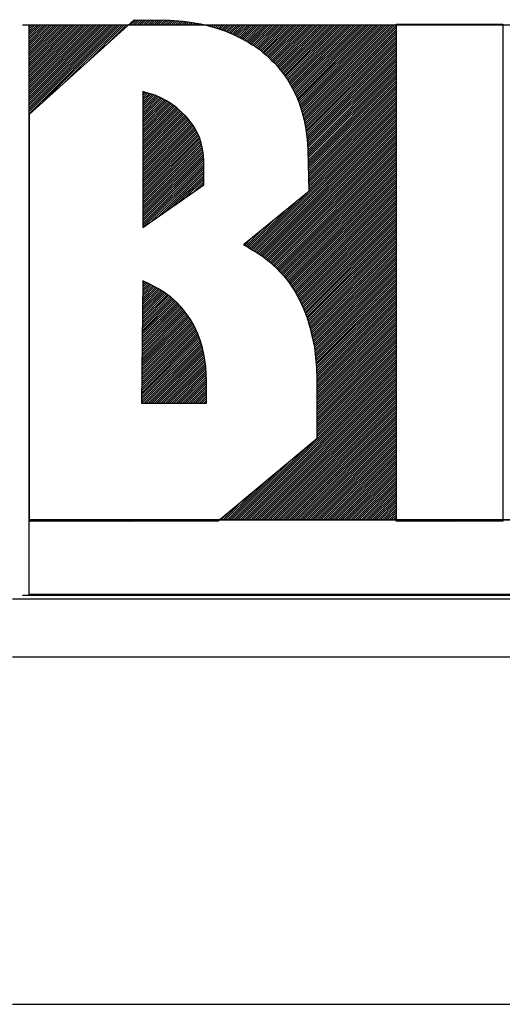
# Model space of a CAD drawing. Extents: x 183521 to 184631, y 1681309 to 1682106.
# Drawn here: x 184448 to 184464, y 1681375 to 1681409 of the extents above; entities that cross this region are included whole.
import ezdxf

# ---------------------------------------------------------------- set-up
doc = ezdxf.new("R2010")
doc.units = 0
doc.header["$LTSCALE"] = 0.55
doc.header["$MEASUREMENT"] = 0
doc.layers.get('0').update_dxf_attribs({"linetype": 'CONTINUOUS'})
doc.layers.add('SELO-P02V2', color=7, linetype='CONTINUOUS')

# ---------------------------------------------------------------- blocks, each defined once
blk = doc.blocks.new('*X2')
at = {"color": 0}
for p, q in [((-70.408, 86.57), (-69.98, 86.998)), ((-70.231, 86.57), (-69.806, 86.995)), ((-70.054, 86.57), (-69.632, 86.992)), ((-69.877, 86.57), (-69.458, 86.989)), ((-69.701, 86.57), (-69.285, 86.986)), ((-69.524, 86.57), (-69.111, 86.983)), ((-69.347, 86.57), (-68.937, 86.98)), ((-69.17, 86.57), (-68.763, 86.977)), ((-68.993, 86.57), (-68.589, 86.974)), ((-68.817, 86.57), (-68.416, 86.971)), ((-68.64, 86.57), (-68.242, 86.968)), ((-68.463, 86.57), (-68.068, 86.965)), ((-68.286, 86.57), (-67.894, 86.962)), ((-68.11, 86.57), (-67.72, 86.959)), ((-67.933, 86.57), (-67.547, 86.956)), ((-67.756, 86.57), (-67.373, 86.953)), ((-67.579, 86.57), (-67.199, 86.95)), ((-67.403, 86.57), (-67.03, 86.942)), ((-67.226, 86.57), (-66.862, 86.933)), ((-67.049, 86.57), (-66.697, 86.922)), ((-66.872, 86.57), (-66.533, 86.909)), ((-66.695, 86.57), (-66.368, 86.897)), ((-66.519, 86.57), (-66.2, 86.888)), ((-66.342, 86.57), (-66.033, 86.879)), ((-66.165, 86.57), (-65.88, 86.855)), ((-65.988, 86.57), (-65.728, 86.831)), ((-65.812, 86.57), (-65.571, 86.81)), ((-65.635, 86.57), (-65.412, 86.792)), ((-65.458, 86.57), (-65.256, 86.772)), ((-65.281, 86.57), (-65.105, 86.747)), ((-65.104, 86.57), (-64.954, 86.721)), ((-64.928, 86.57), (-64.804, 86.693)), ((-64.751, 86.57), (-64.655, 86.666)), ((-78.85, 79.188), (-71.468, 86.57)), ((-78.85, 79.365), (-71.645, 86.57)), ((-78.85, 79.542), (-71.822, 86.57)), ((-78.85, 79.719), (-71.999, 86.57)), ((-78.85, 79.895), (-72.175, 86.57)), ((-78.85, 80.072), (-72.352, 86.57)), ((-78.85, 80.249), (-72.529, 86.57)), ((-78.85, 80.426), (-72.706, 86.57)), ((-78.85, 80.603), (-72.883, 86.57)), ((-78.85, 80.779), (-73.059, 86.57)), ((-78.85, 80.956), (-73.236, 86.57)), ((-78.85, 81.133), (-73.413, 86.57)), ((-78.85, 81.31), (-73.59, 86.57)), ((-78.85, 81.486), (-73.766, 86.57)), ((-78.85, 81.663), (-73.943, 86.57)), ((-78.85, 81.84), (-74.12, 86.57)), ((-78.85, 82.017), (-74.297, 86.57)), ((-78.85, 82.194), (-74.474, 86.57)), ((-78.85, 82.37), (-74.65, 86.57)), ((-78.85, 82.547), (-74.827, 86.57)), ((-78.85, 82.724), (-75.004, 86.57)), ((-78.85, 82.901), (-75.181, 86.57)), ((-78.85, 83.077), (-75.357, 86.57)), ((-78.85, 83.254), (-75.534, 86.57)), ((-78.85, 83.431), (-75.711, 86.57)), ((-78.85, 83.608), (-75.888, 86.57)), ((-78.85, 83.785), (-76.065, 86.57)), ((-78.85, 83.961), (-76.241, 86.57)), ((-78.85, 84.138), (-76.418, 86.57)), ((-78.85, 84.315), (-76.595, 86.57)), ((-78.85, 84.492), (-76.772, 86.57)), ((-78.85, 84.668), (-76.948, 86.57)), ((-78.85, 84.845), (-77.125, 86.57)), ((-78.85, 85.022), (-77.302, 86.57)), ((-78.85, 85.199), (-77.479, 86.57)), ((-78.85, 85.376), (-77.656, 86.57)), ((-78.85, 85.552), (-77.832, 86.57)), ((-78.85, 85.729), (-78.009, 86.57)), ((-78.85, 85.906), (-78.186, 86.57)), ((-78.85, 86.083), (-78.363, 86.57)), ((-78.85, 86.259), (-78.539, 86.57)), ((-78.85, 86.436), (-78.716, 86.57)), ((-77.722, 80.14), (-71.292, 86.57)), ((-75.932, 81.753), (-71.115, 86.57)), ((-74.141, 83.367), (-70.938, 86.57)), ((-72.351, 84.98), (-70.761, 86.57)), ((-70.584, 86.57), (-70.561, 86.594)), ((-64.574, 86.57), (-64.508, 86.636)), ((-64.397, 86.57), (-64.363, 86.604)), ((-64.221, 86.57), (-64.219, 86.572)), ((-64.081, 86.533), (-64.044, 86.57)), ((-63.943, 86.494), (-63.867, 86.57)), ((-63.806, 86.454), (-63.69, 86.57)), ((-63.669, 86.414), (-63.513, 86.57)), ((-63.533, 86.374), (-63.337, 86.57)), ((-63.395, 86.334), (-63.16, 86.57)), ((-63.258, 86.295), (-62.983, 86.57)), ((-63.122, 86.254), (-62.806, 86.57)), ((-62.99, 86.21), (-62.63, 86.57)), ((-62.857, 86.166), (-62.453, 86.57)), ((-62.727, 86.119), (-62.276, 86.57)), ((-62.597, 86.072), (-62.099, 86.57)), ((-62.47, 86.022), (-61.922, 86.57)), ((-62.348, 85.968), (-61.746, 86.57)), ((-62.225, 85.913), (-61.569, 86.57)), ((-62.101, 85.861), (-61.392, 86.57)), ((-61.975, 85.81), (-61.215, 86.57)), ((-61.849, 85.76), (-61.039, 86.57)), ((-61.727, 85.704), (-60.862, 86.57)), ((-61.606, 85.649), (-60.685, 86.57)), ((-61.486, 85.592), (-60.508, 86.57)), ((-61.369, 85.532), (-60.331, 86.57)), ((-61.253, 85.472), (-60.155, 86.57)), ((-61.136, 85.412), (-59.978, 86.57)), ((-61.019, 85.352), (-59.801, 86.57)), ((-60.903, 85.292), (-59.624, 86.57)), ((-60.793, 85.224), (-59.448, 86.57)), ((-60.686, 85.155), (-59.271, 86.57)), ((-60.577, 85.086), (-59.094, 86.57)), ((-60.467, 85.02), (-58.917, 86.57)), ((-60.357, 84.954), (-58.74, 86.57)), ((-60.247, 84.886), (-58.564, 86.57)), ((-60.14, 84.817), (-58.387, 86.57)), ((-60.032, 84.748), (-58.21, 86.57)), ((-59.929, 84.675), (-58.033, 86.57)), ((-59.825, 84.601), (-57.857, 86.57)), ((-59.723, 84.526), (-57.68, 86.57)), ((-59.626, 84.447), (-57.503, 86.57)), ((-59.529, 84.367), (-57.326, 86.57)), ((-59.431, 84.288), (-57.149, 86.57)), ((-59.332, 84.211), (-56.973, 86.57)), ((-59.232, 84.134), (-56.796, 86.57)), ((-59.137, 84.052), (-56.619, 86.57)), ((-59.045, 83.967), (-56.442, 86.57)), ((-58.953, 83.883), (-56.266, 86.57)), ((-58.866, 83.793), (-56.089, 86.57)), ((-58.779, 83.703), (-55.912, 86.57)), ((-58.692, 83.613), (-55.735, 86.57)), ((-58.596, 83.532), (-55.558, 86.57)), ((-58.5, 83.451), (-55.382, 86.57)), ((-58.409, 83.365), (-55.205, 86.57)), ((-58.326, 83.272), (-55.028, 86.57)), ((-58.243, 83.178), (-54.851, 86.57)), ((-58.166, 83.079), (-54.675, 86.57)), ((-58.092, 82.975), (-54.498, 86.57)), ((-58.019, 82.872), (-54.321, 86.57)), ((-57.935, 82.779), (-54.144, 86.57)), ((-57.851, 82.687), (-53.967, 86.57)), ((-57.769, 82.592), (-53.791, 86.57)), ((-57.699, 82.485), (-53.614, 86.57)), ((-57.63, 82.377), (-53.437, 86.57)), ((-57.559, 82.271), (-53.26, 86.57)), ((-57.486, 82.168), (-53.084, 86.57)), ((-57.412, 82.065), (-52.907, 86.57)), ((-57.343, 81.957), (-52.73, 86.57)), ((-57.277, 81.846), (-52.553, 86.57)), ((-57.212, 81.735), (-52.376, 86.57)), ((-57.146, 81.624), (-52.2, 86.57)), ((-57.08, 81.512), (-52.023, 86.57)), ((-57.015, 81.401), (-51.846, 86.57)), ((-56.956, 81.283), (-51.669, 86.57)), ((-56.898, 81.165), (-51.493, 86.57)), ((-56.839, 81.047), (-51.316, 86.57)), ((-56.78, 80.929), (-51.139, 86.57)), ((-56.721, 80.812), (-50.962, 86.57)), ((-56.665, 80.691), (-50.785, 86.57)), ((-56.612, 80.567), (-50.609, 86.57)), ((-56.56, 80.442), (-50.432, 86.57)), ((-56.507, 80.318), (-50.255, 86.57)), ((-56.454, 80.194), (-50.078, 86.57)), ((-56.403, 80.069), (-49.902, 86.57)), ((-56.36, 79.935), (-49.725, 86.57)), ((-56.317, 79.802), (-49.548, 86.57)), ((-56.273, 79.668), (-49.371, 86.57)), ((-56.23, 79.534), (-49.195, 86.57)), ((-56.187, 79.401), (-49.018, 86.57)), ((-56.147, 79.264), (-48.841, 86.57)), ((-56.108, 79.126), (-48.664, 86.57)), ((-56.07, 78.988), (-48.487, 86.57)), ((-56.031, 78.85), (-48.33, 86.551)), ((-55.992, 78.712), (-48.33, 86.374)), ((-55.962, 78.565), (-48.33, 86.197)), ((-55.936, 78.414), (-48.33, 86.02)), ((-48.311, 86.57), (-48.261, 86.62)), ((-48.134, 86.57), (-48.084, 86.62)), ((-47.957, 86.57), (-47.907, 86.62)), ((-47.78, 86.57), (-47.73, 86.62)), ((-47.604, 86.57), (-47.554, 86.62)), ((-47.427, 86.57), (-47.377, 86.62)), ((-47.25, 86.57), (-47.2, 86.62)), ((-47.073, 86.57), (-47.023, 86.62)), ((-46.896, 86.57), (-46.846, 86.62)), ((-46.72, 86.57), (-46.67, 86.62)), ((-46.543, 86.57), (-46.493, 86.62)), ((-46.366, 86.57), (-46.316, 86.62)), ((-46.189, 86.57), (-46.139, 86.62)), ((-46.013, 86.57), (-45.963, 86.62)), ((-45.836, 86.57), (-45.786, 86.62)), ((-45.659, 86.57), (-45.609, 86.62)), ((-45.482, 86.57), (-45.432, 86.62)), ((-45.305, 86.57), (-45.255, 86.62)), ((-45.129, 86.57), (-45.079, 86.62)), ((-44.952, 86.57), (-44.902, 86.62)), ((-44.775, 86.57), (-44.725, 86.62)), ((-44.598, 86.57), (-44.548, 86.62)), ((-44.422, 86.57), (-44.372, 86.62)), ((-44.245, 86.57), (-44.195, 86.62)), ((-44.068, 86.57), (-44.018, 86.62)), ((-43.891, 86.57), (-43.841, 86.62)), ((-43.714, 86.57), (-43.664, 86.62)), ((-43.538, 86.57), (-43.488, 86.62)), ((-43.361, 86.57), (-43.311, 86.62)), ((-43.184, 86.57), (-43.134, 86.62)), ((-43.007, 86.57), (-42.957, 86.62)), ((-42.831, 86.57), (-42.781, 86.62)), ((-42.654, 86.57), (-42.604, 86.62)), ((-42.477, 86.57), (-42.427, 86.62)), ((-42.3, 86.57), (-42.25, 86.62)), ((-42.123, 86.57), (-42.073, 86.62)), ((-41.947, 86.57), (-41.897, 86.62)), ((-41.77, 86.57), (-41.72, 86.62)), ((-41.593, 86.57), (-41.543, 86.62)), ((-41.416, 86.57), (-41.366, 86.62)), ((-41.24, 86.57), (-41.19, 86.62)), ((-41.063, 86.57), (-41.013, 86.62)), ((-40.886, 86.57), (-40.836, 86.62)), ((-40.709, 86.57), (-40.659, 86.62)), ((-40.532, 86.57), (-40.482, 86.62)), ((-40.356, 86.57), (-40.306, 86.62)), ((-40.179, 86.57), (-40.129, 86.62)), ((-40.002, 86.57), (-39.952, 86.62)), ((-39.825, 86.57), (-39.775, 86.62)), ((-39.649, 86.57), (-39.599, 86.62)), ((-55.91, 78.263), (-48.33, 85.844)), ((-55.885, 78.112), (-48.33, 85.667)), ((-55.859, 77.961), (-48.33, 85.49)), ((-55.837, 77.806), (-48.33, 85.313)), ((-55.818, 77.648), (-48.33, 85.136)), ((-55.799, 77.491), (-48.33, 84.96)), ((-55.78, 77.333), (-48.33, 84.783)), ((-55.76, 77.176), (-48.33, 84.606)), ((-55.745, 77.014), (-48.33, 84.429)), ((-55.735, 76.847), (-48.33, 84.253)), ((-55.725, 76.681), (-48.33, 84.076)), ((-55.714, 76.514), (-48.33, 83.899)), ((-55.704, 76.348), (-48.33, 83.722)), ((-55.697, 76.178), (-48.33, 83.545)), ((-55.692, 76.006), (-48.33, 83.369)), ((-55.687, 75.834), (-48.33, 83.192)), ((-55.683, 75.662), (-48.33, 83.015)), ((-55.678, 75.49), (-48.33, 82.838)), ((-55.673, 75.319), (-48.33, 82.662)), ((-55.668, 75.147), (-48.33, 82.485)), ((-55.663, 74.975), (-48.33, 82.308)), ((-55.659, 74.803), (-48.33, 82.131)), ((-55.654, 74.631), (-48.33, 81.954)), ((-55.649, 74.459), (-48.33, 81.778)), ((-69.39, 80.87), (-69.265, 80.995)), ((-69.39, 80.693), (-69.128, 80.956)), ((-55.644, 74.287), (-48.33, 81.601)), ((-55.639, 74.115), (-48.33, 81.424)), ((-55.634, 73.943), (-48.33, 81.247)), ((-55.63, 73.771), (-48.33, 81.071)), ((-69.39, 80.517), (-68.99, 80.917)), ((-69.39, 80.34), (-68.852, 80.878)), ((-69.39, 80.163), (-68.718, 80.835)), ((-69.39, 79.986), (-68.583, 80.793)), ((-69.39, 79.81), (-68.448, 80.751)), ((-69.39, 79.633), (-68.321, 80.702)), ((-69.39, 79.456), (-68.202, 80.644)), ((-69.39, 79.279), (-68.082, 80.587)), ((-69.39, 79.102), (-67.962, 80.53)), ((-69.39, 78.926), (-67.844, 80.472)), ((-69.39, 78.749), (-67.726, 80.413)), ((-69.39, 78.572), (-67.608, 80.354)), ((-69.39, 78.395), (-67.49, 80.295)), ((-69.39, 78.219), (-67.377, 80.232)), ((-69.39, 78.042), (-67.267, 80.165)), ((-55.625, 73.599), (-48.33, 80.894)), ((-55.62, 73.427), (-48.33, 80.717)), ((-55.615, 73.255), (-48.33, 80.54)), ((-55.61, 73.083), (-48.33, 80.363)), ((-55.605, 72.911), (-48.33, 80.187)), ((-69.39, 77.865), (-67.157, 80.098)), ((-69.39, 77.688), (-67.047, 80.031)), ((-69.39, 77.511), (-66.941, 79.96)), ((-69.39, 77.335), (-66.84, 79.884)), ((-69.39, 77.158), (-66.74, 79.808)), ((-69.39, 76.981), (-66.639, 79.732)), ((-69.39, 76.804), (-66.54, 79.654)), ((-69.39, 76.628), (-66.446, 79.572)), ((-69.39, 76.451), (-66.352, 79.489)), ((-69.39, 76.274), (-66.257, 79.407)), ((-69.39, 76.097), (-66.164, 79.324)), ((-60.284, 67.879), (-48.33, 79.833)), ((-60.174, 67.812), (-48.33, 79.656)), ((-60.064, 67.745), (-48.33, 79.48)), ((-55.601, 72.739), (-48.33, 80.01)), ((-78.85, 79.012), (-78.82, 79.042)), ((-78.85, 78.835), (-78.82, 78.865)), ((-78.85, 78.658), (-78.82, 78.688)), ((-78.85, 78.481), (-78.82, 78.511)), ((-69.39, 75.92), (-66.075, 79.235)), ((-69.39, 75.744), (-65.987, 79.147)), ((-69.39, 75.567), (-65.898, 79.058)), ((-69.39, 75.39), (-65.81, 78.97)), ((-69.39, 75.213), (-65.729, 78.874)), ((-69.39, 75.037), (-65.65, 78.776)), ((-69.39, 74.86), (-65.571, 78.678)), ((-69.39, 74.683), (-65.493, 78.58)), ((-59.954, 67.679), (-48.33, 79.303)), ((-59.845, 67.611), (-48.33, 79.126)), ((-59.739, 67.541), (-48.33, 78.949)), ((-59.632, 67.47), (-48.33, 78.772)), ((-59.526, 67.4), (-48.33, 78.596)), ((-78.85, 78.304), (-78.82, 78.334)), ((-78.85, 78.128), (-78.82, 78.158)), ((-78.85, 77.951), (-78.82, 77.981)), ((-78.85, 77.774), (-78.82, 77.804)), ((-69.39, 74.506), (-65.415, 78.482)), ((-69.39, 74.329), (-65.338, 78.382)), ((-69.39, 74.153), (-65.26, 78.282)), ((-69.39, 73.976), (-65.183, 78.183)), ((-69.39, 73.799), (-65.113, 78.076)), ((-69.39, 73.622), (-65.049, 77.963)), ((-69.39, 73.446), (-64.985, 77.85)), ((-69.39, 73.269), (-64.921, 77.737)), ((-59.424, 67.325), (-48.33, 78.419)), ((-59.322, 67.25), (-48.33, 78.242)), ((-59.22, 67.175), (-48.33, 78.065)), ((-59.121, 67.098), (-48.33, 77.889)), ((-59.022, 67.02), (-48.33, 77.712)), ((-78.85, 77.597), (-78.82, 77.627)), ((-78.85, 77.421), (-78.82, 77.451)), ((-78.85, 77.244), (-78.82, 77.274)), ((-78.85, 77.067), (-78.82, 77.097)), ((-78.85, 76.89), (-78.82, 76.92)), ((-69.39, 73.092), (-64.862, 77.62)), ((-69.39, 72.915), (-64.806, 77.499)), ((-69.39, 72.738), (-64.75, 77.378)), ((-69.39, 72.562), (-64.694, 77.258)), ((-69.39, 72.385), (-64.651, 77.124)), ((-69.39, 72.208), (-64.61, 76.988)), ((-69.39, 72.031), (-64.568, 76.853)), ((-58.923, 66.942), (-48.33, 77.535)), ((-58.828, 66.861), (-48.33, 77.358)), ((-58.736, 66.775), (-48.33, 77.181)), ((-58.645, 66.69), (-48.33, 77.005)), ((-78.85, 76.713), (-78.82, 76.743)), ((-78.85, 76.537), (-78.82, 76.567)), ((-78.85, 76.36), (-78.82, 76.39)), ((-78.85, 76.183), (-78.82, 76.213)), ((-78.85, 76.006), (-78.82, 76.036)), ((-69.39, 71.855), (-64.53, 76.714)), ((-69.39, 71.678), (-64.5, 76.568)), ((-69.39, 71.501), (-64.469, 76.422)), ((-69.39, 71.324), (-64.439, 76.275)), ((-69.39, 71.147), (-64.415, 76.122)), ((-58.553, 66.605), (-48.33, 76.828)), ((-58.46, 66.521), (-48.33, 76.651)), ((-58.367, 66.437), (-48.33, 76.474)), ((-58.274, 66.353), (-48.33, 76.298)), ((-58.188, 66.263), (-48.33, 76.121)), ((-78.85, 75.83), (-78.82, 75.86)), ((-78.85, 75.653), (-78.82, 75.683)), ((-78.85, 75.476), (-78.82, 75.506)), ((-78.85, 75.299), (-78.82, 75.329)), ((-69.39, 70.971), (-64.391, 75.969)), ((-69.39, 70.794), (-64.367, 75.817)), ((-69.39, 70.617), (-64.355, 75.652)), ((-69.39, 70.44), (-64.349, 75.482)), ((-69.39, 70.264), (-64.342, 75.312)), ((-58.103, 66.171), (-48.33, 75.944)), ((-58.017, 66.08), (-48.33, 75.767)), ((-57.931, 65.989), (-48.33, 75.59)), ((-57.844, 65.899), (-48.33, 75.414)), ((-57.758, 65.809), (-48.33, 75.237)), ((-78.85, 75.123), (-78.82, 75.153)), ((-78.85, 74.946), (-78.82, 74.976)), ((-78.85, 74.769), (-78.82, 74.799)), ((-78.85, 74.592), (-78.82, 74.622)), ((-78.85, 74.415), (-78.82, 74.445)), ((-69.39, 70.087), (-64.34, 75.137)), ((-69.39, 69.91), (-64.34, 74.96)), ((-69.334, 69.789), (-64.34, 74.783)), ((-68.747, 70.199), (-64.34, 74.606)), ((-68.16, 70.61), (-64.34, 74.43)), ((-57.673, 65.717), (-48.33, 75.06)), ((-57.591, 65.623), (-48.33, 74.883)), ((-57.509, 65.528), (-48.33, 74.707)), ((-57.43, 65.43), (-48.33, 74.53)), ((-78.85, 74.239), (-78.82, 74.269)), ((-78.85, 74.062), (-78.82, 74.092)), ((-78.85, 73.885), (-78.82, 73.915)), ((-78.85, 73.708), (-78.82, 73.738)), ((-67.572, 71.021), (-64.34, 74.253)), ((-66.985, 71.431), (-64.34, 74.076)), ((-66.398, 71.842), (-64.34, 73.899)), ((-65.81, 72.252), (-64.34, 73.723)), ((-57.358, 65.325), (-48.33, 74.353)), ((-57.287, 65.219), (-48.33, 74.176)), ((-57.216, 65.114), (-48.33, 73.999)), ((-57.142, 65.011), (-48.33, 73.823)), ((-57.068, 64.908), (-48.33, 73.646)), ((-78.85, 73.532), (-78.82, 73.562)), ((-78.85, 73.355), (-78.82, 73.385)), ((-78.85, 73.178), (-78.82, 73.208)), ((-78.85, 73.001), (-78.82, 73.031)), ((-78.85, 72.824), (-78.82, 72.854)), ((-65.223, 72.663), (-64.34, 73.546)), ((-64.636, 73.073), (-64.34, 73.369)), ((-56.994, 64.805), (-48.33, 73.469)), ((-56.922, 64.7), (-48.33, 73.292)), ((-56.851, 64.595), (-48.33, 73.116)), ((-56.78, 64.489), (-48.33, 72.939)), ((-78.85, 72.648), (-78.82, 72.678)), ((-78.85, 72.471), (-78.82, 72.501)), ((-78.85, 72.294), (-78.82, 72.324)), ((-78.85, 72.117), (-78.82, 72.147)), ((-78.85, 71.941), (-78.82, 71.971)), ((-60.395, 67.945), (-55.707, 72.633)), ((-56.713, 64.379), (-48.33, 72.762)), ((-56.649, 64.266), (-48.33, 72.585)), ((-56.585, 64.154), (-48.33, 72.408)), ((-56.524, 64.038), (-48.33, 72.232)), ((-56.465, 63.92), (-48.33, 72.055)), ((-78.85, 71.764), (-78.82, 71.794)), ((-78.85, 71.587), (-78.82, 71.617)), ((-78.85, 71.41), (-78.82, 71.44)), ((-78.85, 71.233), (-78.82, 71.263)), ((-60.505, 68.012), (-56.657, 71.859)), ((-56.406, 63.802), (-48.33, 71.878)), ((-56.349, 63.682), (-48.33, 71.701)), ((-56.294, 63.56), (-48.33, 71.525)), ((-56.239, 63.439), (-48.33, 71.348)), ((-56.184, 63.317), (-48.33, 71.171)), ((-78.85, 71.057), (-78.82, 71.087)), ((-78.85, 70.88), (-78.82, 70.91)), ((-78.85, 70.703), (-78.82, 70.733)), ((-78.85, 70.526), (-78.82, 70.556)), ((-78.85, 70.35), (-78.82, 70.38)), ((-60.729, 68.141), (-58.558, 70.312)), ((-60.615, 68.079), (-57.608, 71.086)), ((-56.129, 63.195), (-48.33, 70.994)), ((-56.074, 63.073), (-48.33, 70.817)), ((-56.022, 62.949), (-48.33, 70.641)), ((-55.973, 62.821), (-48.33, 70.464)), ((-78.85, 70.173), (-78.82, 70.203)), ((-78.85, 69.996), (-78.82, 70.026)), ((-78.85, 69.819), (-78.82, 69.849)), ((-78.85, 69.642), (-78.82, 69.672)), ((-78.85, 69.466), (-78.82, 69.496)), ((-60.845, 68.202), (-59.508, 69.539)), ((-55.923, 62.694), (-48.33, 70.287)), ((-55.873, 62.567), (-48.33, 70.11)), ((-55.824, 62.44), (-48.33, 69.934)), ((-55.774, 62.312), (-48.33, 69.757)), ((-55.73, 62.181), (-48.33, 69.58)), ((-78.85, 69.289), (-78.82, 69.319)), ((-78.85, 69.112), (-78.82, 69.142)), ((-78.85, 68.935), (-78.82, 68.965)), ((-78.85, 68.759), (-78.82, 68.789)), ((-60.96, 68.263), (-60.459, 68.765)), ((-55.689, 62.044), (-48.33, 69.403)), ((-55.649, 61.907), (-48.33, 69.227)), ((-55.609, 61.771), (-48.33, 69.05)), ((-55.568, 61.634), (-48.33, 68.873)), ((-55.528, 61.498), (-48.33, 68.696)), ((-78.85, 68.582), (-78.82, 68.612)), ((-78.85, 68.405), (-78.82, 68.435)), ((-78.85, 68.228), (-78.82, 68.258)), ((-78.85, 68.051), (-78.82, 68.081)), ((-78.85, 67.875), (-78.82, 67.905)), ((-55.492, 61.357), (-48.33, 68.519)), ((-55.458, 61.215), (-48.33, 68.343)), ((-55.423, 61.073), (-48.33, 68.166)), ((-55.388, 60.931), (-48.33, 67.989)), ((-78.85, 67.698), (-78.82, 67.728)), ((-78.85, 67.521), (-78.82, 67.551)), ((-78.85, 67.344), (-78.82, 67.374)), ((-78.85, 67.168), (-78.82, 67.198)), ((-55.354, 60.789), (-48.33, 67.812)), ((-55.319, 60.646), (-48.33, 67.636)), ((-55.288, 60.501), (-48.33, 67.459)), ((-55.256, 60.356), (-48.33, 67.282)), ((-55.225, 60.21), (-48.33, 67.105)), ((-78.85, 66.991), (-78.82, 67.021)), ((-78.85, 66.814), (-78.82, 66.844)), ((-78.85, 66.637), (-78.82, 66.667)), ((-78.85, 66.46), (-78.82, 66.49)), ((-78.85, 66.284), (-78.82, 66.314)), ((-55.193, 60.065), (-48.33, 66.928)), ((-55.162, 59.92), (-48.33, 66.752)), ((-55.134, 59.771), (-48.33, 66.575)), ((-55.116, 59.612), (-48.33, 66.398)), ((-78.85, 66.107), (-78.82, 66.137)), ((-78.85, 65.93), (-78.82, 65.96)), ((-78.85, 65.753), (-78.82, 65.783)), ((-78.85, 65.577), (-78.82, 65.607)), ((-78.85, 65.4), (-78.82, 65.43)), ((-55.098, 59.453), (-48.33, 66.221)), ((-55.08, 59.295), (-48.33, 66.045)), ((-55.061, 59.136), (-48.33, 65.868)), ((-55.043, 58.978), (-48.33, 65.691)), ((-55.028, 58.816), (-48.33, 65.514)), ((-78.85, 65.223), (-78.82, 65.253)), ((-78.85, 65.046), (-78.82, 65.076)), ((-78.85, 64.869), (-78.82, 64.899)), ((-78.85, 64.693), (-78.82, 64.723)), ((-69.413, 63.169), (-67.992, 64.591)), ((-69.411, 63.348), (-68.1, 64.659)), ((-69.41, 63.527), (-68.212, 64.724)), ((-69.408, 63.705), (-68.327, 64.786)), ((-69.406, 63.884), (-68.442, 64.848)), ((-69.404, 64.063), (-68.556, 64.91)), ((-69.402, 64.241), (-68.671, 64.972)), ((-69.4, 64.42), (-68.787, 65.033)), ((-69.398, 64.599), (-68.905, 65.091)), ((-69.396, 64.778), (-69.024, 65.15)), ((-69.394, 64.956), (-69.142, 65.208)), ((-69.392, 65.135), (-69.261, 65.266)), ((-69.39, 65.314), (-69.379, 65.325)), ((-55.013, 58.654), (-48.33, 65.337)), ((-54.999, 58.492), (-48.33, 65.161)), ((-54.984, 58.33), (-48.33, 64.984)), ((-54.97, 58.167), (-48.33, 64.807)), ((-54.959, 58.002), (-48.33, 64.63)), ((-78.85, 64.516), (-78.82, 64.546)), ((-78.85, 64.339), (-78.82, 64.369)), ((-78.85, 64.162), (-78.82, 64.192)), ((-78.85, 63.986), (-78.82, 64.016)), ((-78.85, 63.809), (-78.82, 63.839)), ((-69.435, 61.203), (-66.863, 63.775)), ((-69.433, 61.382), (-66.959, 63.856)), ((-69.431, 61.561), (-67.054, 63.938)), ((-69.429, 61.739), (-67.154, 64.015)), ((-69.427, 61.918), (-67.255, 64.09)), ((-69.425, 62.097), (-67.356, 64.166)), ((-69.423, 62.276), (-67.457, 64.241)), ((-69.421, 62.454), (-67.559, 64.317)), ((-69.419, 62.633), (-67.665, 64.387)), ((-69.417, 62.812), (-67.774, 64.455)), ((-69.415, 62.99), (-67.883, 64.523)), ((-54.955, 57.829), (-48.33, 64.454)), ((-54.951, 57.656), (-48.33, 64.277)), ((-54.947, 57.483), (-48.33, 64.1)), ((-54.944, 57.31), (-48.33, 63.923)), ((-78.85, 63.632), (-78.82, 63.662)), ((-78.85, 63.455), (-78.82, 63.485)), ((-78.85, 63.278), (-78.82, 63.308)), ((-78.85, 63.102), (-78.82, 63.132)), ((-78.85, 62.925), (-78.82, 62.955)), ((-69.452, 59.595), (-66.076, 62.971)), ((-69.45, 59.774), (-66.154, 63.07)), ((-69.448, 59.952), (-66.238, 63.163)), ((-69.446, 60.131), (-66.323, 63.254)), ((-69.444, 60.31), (-66.409, 63.345)), ((-69.442, 60.489), (-66.494, 63.437)), ((-69.44, 60.667), (-66.58, 63.528)), ((-69.439, 60.846), (-66.672, 63.612)), ((-69.437, 61.025), (-66.768, 63.693)), ((-54.94, 57.136), (-48.33, 63.746)), ((-54.94, 56.96), (-48.33, 63.57)), ((-54.94, 56.783), (-48.33, 63.393)), ((-54.94, 56.606), (-48.33, 63.216)), ((-54.94, 56.429), (-48.33, 63.039)), ((-78.85, 62.748), (-78.82, 62.778)), ((-78.85, 62.571), (-78.82, 62.601)), ((-78.85, 62.395), (-78.82, 62.425)), ((-78.85, 62.218), (-78.82, 62.248)), ((-69.467, 58.165), (-65.473, 62.16)), ((-69.466, 58.344), (-65.546, 62.264)), ((-69.464, 58.523), (-65.619, 62.368)), ((-69.462, 58.701), (-65.692, 62.471)), ((-69.46, 58.88), (-65.765, 62.575)), ((-69.458, 59.059), (-65.842, 62.675)), ((-69.456, 59.238), (-65.92, 62.774)), ((-69.454, 59.416), (-65.998, 62.872)), ((-54.94, 56.253), (-48.33, 62.863)), ((-54.94, 56.076), (-48.33, 62.686)), ((-54.94, 55.899), (-48.33, 62.509)), ((-54.94, 55.722), (-48.33, 62.332)), ((-54.94, 55.545), (-48.33, 62.155)), ((-78.85, 62.041), (-78.82, 62.071)), ((-78.85, 61.864), (-78.82, 61.894)), ((-78.85, 61.687), (-78.82, 61.717)), ((-78.85, 61.511), (-78.82, 61.541)), ((-78.85, 61.334), (-78.82, 61.364)), ((-69.481, 56.914), (-65.027, 61.368)), ((-69.479, 57.093), (-65.083, 61.489)), ((-69.477, 57.272), (-65.142, 61.607)), ((-69.475, 57.45), (-65.207, 61.719)), ((-69.473, 57.629), (-65.272, 61.83)), ((-69.471, 57.808), (-65.337, 61.942)), ((-69.469, 57.987), (-65.403, 62.053)), ((-54.94, 55.369), (-48.33, 61.979)), ((-54.94, 55.192), (-48.33, 61.802)), ((-54.94, 55.015), (-48.33, 61.625)), ((-54.94, 54.838), (-48.33, 61.448)), ((-78.85, 61.157), (-78.82, 61.187)), ((-78.85, 60.98), (-78.82, 61.01)), ((-78.85, 60.804), (-78.82, 60.834)), ((-78.85, 60.627), (-78.82, 60.657)), ((-69.493, 55.842), (-64.709, 60.625)), ((-69.491, 56.021), (-64.76, 60.752)), ((-69.489, 56.199), (-64.81, 60.878)), ((-69.487, 56.378), (-64.861, 61.004)), ((-69.485, 56.557), (-64.916, 61.125)), ((-69.483, 56.736), (-64.972, 61.247)), ((-54.94, 54.662), (-48.33, 61.272)), ((-54.94, 54.485), (-48.33, 61.095)), ((-54.94, 54.308), (-48.33, 60.918)), ((-54.94, 54.131), (-48.33, 60.741)), ((-54.94, 53.954), (-48.33, 60.564)), ((-78.85, 60.45), (-78.82, 60.48)), ((-78.85, 60.273), (-78.82, 60.303)), ((-78.85, 60.096), (-78.82, 60.126)), ((-78.85, 59.92), (-78.82, 59.95)), ((-78.85, 59.743), (-78.82, 59.773)), ((-69.498, 55.306), (-64.573, 60.232)), ((-69.496, 55.485), (-64.611, 60.37)), ((-69.495, 55.663), (-64.659, 60.499)), ((-69.468, 55.16), (-64.534, 60.094)), ((-69.291, 55.16), (-64.495, 59.956)), ((-69.114, 55.16), (-64.456, 59.818)), ((-54.94, 53.778), (-48.33, 60.388)), ((-54.94, 53.601), (-48.33, 60.211)), ((-54.94, 53.424), (-48.33, 60.034)), ((-54.94, 53.247), (-48.33, 59.857)), ((-78.85, 59.566), (-78.82, 59.596)), ((-78.85, 59.389), (-78.82, 59.419)), ((-78.85, 59.213), (-78.82, 59.243)), ((-78.85, 59.036), (-78.82, 59.066)), ((-78.85, 58.859), (-78.82, 58.889)), ((-68.937, 55.16), (-64.421, 59.676)), ((-68.76, 55.16), (-64.388, 59.532)), ((-68.584, 55.16), (-64.355, 59.388)), ((-68.407, 55.16), (-64.323, 59.244)), ((-68.23, 55.16), (-64.29, 59.1)), ((-68.053, 55.16), (-64.265, 58.948)), ((-54.94, 53.071), (-48.33, 59.681)), ((-54.94, 52.894), (-48.33, 59.504)), ((-54.94, 52.717), (-48.33, 59.327)), ((-54.94, 52.54), (-48.33, 59.15)), ((-54.94, 52.363), (-48.33, 58.973)), ((-78.85, 58.682), (-78.82, 58.712)), ((-78.85, 58.505), (-78.82, 58.535)), ((-78.85, 58.329), (-78.82, 58.359)), ((-78.85, 58.152), (-78.82, 58.182)), ((-67.877, 55.16), (-64.241, 58.796)), ((-67.7, 55.16), (-64.216, 58.644)), ((-67.523, 55.16), (-64.192, 58.491)), ((-67.346, 55.16), (-64.174, 58.332)), ((-67.169, 55.16), (-64.163, 58.167)), ((-61.667, 45.46), (-48.33, 58.797)), ((-61.49, 45.46), (-48.33, 58.62)), ((-61.313, 45.46), (-48.33, 58.443)), ((-61.136, 45.46), (-48.33, 58.266)), ((-60.96, 45.46), (-48.33, 58.09)), ((-78.85, 57.975), (-78.82, 58.005)), ((-78.85, 57.798), (-78.82, 57.828)), ((-78.85, 57.622), (-78.82, 57.652)), ((-78.85, 57.445), (-78.82, 57.475)), ((-78.85, 57.268), (-78.82, 57.298)), ((-66.993, 55.16), (-64.152, 58.001)), ((-66.816, 55.16), (-64.141, 57.835)), ((-66.639, 55.16), (-64.13, 57.669)), ((-66.462, 55.16), (-64.125, 57.497)), ((-66.286, 55.16), (-64.12, 57.325)), ((-60.783, 45.46), (-48.33, 57.913)), ((-60.606, 45.46), (-48.33, 57.736)), ((-60.429, 45.46), (-48.33, 57.559)), ((-60.252, 45.46), (-48.33, 57.382)), ((-78.85, 57.091), (-78.82, 57.121)), ((-78.85, 56.915), (-78.82, 56.945)), ((-78.85, 56.738), (-78.82, 56.768)), ((-78.85, 56.561), (-78.82, 56.591)), ((-78.85, 56.384), (-78.82, 56.414)), ((-66.109, 55.16), (-64.116, 57.153)), ((-65.932, 55.16), (-64.111, 56.981)), ((-65.755, 55.16), (-64.11, 56.805)), ((-65.578, 55.16), (-64.11, 56.628)), ((-65.402, 55.16), (-64.11, 56.452)), ((-60.076, 45.46), (-48.33, 57.206)), ((-59.899, 45.46), (-48.33, 57.029)), ((-59.722, 45.46), (-48.33, 56.852)), ((-59.545, 45.46), (-48.33, 56.675)), ((-59.369, 45.46), (-48.33, 56.499)), ((-78.85, 56.207), (-78.82, 56.237)), ((-78.85, 56.031), (-78.82, 56.061)), ((-78.85, 55.854), (-78.82, 55.884)), ((-78.85, 55.677), (-78.82, 55.707)), ((-65.225, 55.16), (-64.11, 56.275)), ((-65.048, 55.16), (-64.11, 56.098)), ((-64.871, 55.16), (-64.11, 55.921)), ((-64.695, 55.16), (-64.11, 55.745)), ((-59.192, 45.46), (-48.33, 56.322)), ((-59.015, 45.46), (-48.33, 56.145)), ((-58.838, 45.46), (-48.33, 55.968)), ((-58.661, 45.46), (-48.33, 55.791)), ((-58.485, 45.46), (-48.33, 55.615)), ((-78.85, 55.5), (-78.82, 55.53)), ((-78.85, 55.324), (-78.82, 55.354)), ((-78.85, 55.147), (-78.82, 55.177)), ((-78.85, 54.97), (-78.82, 55)), ((-78.85, 54.793), (-78.82, 54.823)), ((-64.518, 55.16), (-64.11, 55.568)), ((-64.341, 55.16), (-64.11, 55.391)), ((-64.164, 55.16), (-64.11, 55.214)), ((-58.308, 45.46), (-48.33, 55.438)), ((-58.131, 45.46), (-48.33, 55.261)), ((-57.954, 45.46), (-48.33, 55.084)), ((-57.778, 45.46), (-48.33, 54.908)), ((-78.85, 54.616), (-78.82, 54.646)), ((-78.85, 54.44), (-78.82, 54.47)), ((-78.85, 54.263), (-78.82, 54.293)), ((-78.85, 54.086), (-78.82, 54.116)), ((-57.601, 45.46), (-48.33, 54.731)), ((-57.424, 45.46), (-48.33, 54.554)), ((-57.247, 45.46), (-48.33, 54.377)), ((-57.07, 45.46), (-48.33, 54.2)), ((-56.894, 45.46), (-48.33, 54.024)), ((-78.85, 53.909), (-78.82, 53.939)), ((-78.85, 53.733), (-78.82, 53.763)), ((-78.85, 53.556), (-78.82, 53.586)), ((-78.85, 53.379), (-78.82, 53.409)), ((-78.85, 53.202), (-78.82, 53.232)), ((-56.717, 45.46), (-48.33, 53.847)), ((-56.54, 45.46), (-48.33, 53.67)), ((-56.363, 45.46), (-48.33, 53.493)), ((-56.187, 45.46), (-48.33, 53.317)), ((-78.85, 53.025), (-78.82, 53.055)), ((-78.85, 52.849), (-78.82, 52.879)), ((-78.85, 52.672), (-78.82, 52.702)), ((-78.85, 52.495), (-78.82, 52.525)), ((-78.85, 52.318), (-78.82, 52.348)), ((-56.01, 45.46), (-48.33, 53.14)), ((-55.833, 45.46), (-48.33, 52.963)), ((-55.656, 45.46), (-48.33, 52.786)), ((-55.479, 45.46), (-48.33, 52.609)), ((-55.303, 45.46), (-48.33, 52.433)), ((-78.85, 52.142), (-78.82, 52.172)), ((-78.85, 51.965), (-78.82, 51.995)), ((-78.85, 51.788), (-78.82, 51.818)), ((-78.85, 51.611), (-78.82, 51.641)), ((-55.126, 45.46), (-48.33, 52.256)), ((-54.949, 45.46), (-48.33, 52.079)), ((-54.772, 45.46), (-48.33, 51.902)), ((-54.596, 45.46), (-48.33, 51.726)), ((-54.419, 45.46), (-48.33, 51.549)), ((-78.85, 51.434), (-78.82, 51.464)), ((-78.85, 51.258), (-78.82, 51.288)), ((-78.85, 51.081), (-78.82, 51.111)), ((-78.85, 50.904), (-78.82, 50.934)), ((-78.85, 50.727), (-78.82, 50.757)), ((-61.843, 45.46), (-55.978, 51.325)), ((-54.242, 45.46), (-48.33, 51.372)), ((-54.065, 45.46), (-48.33, 51.195)), ((-53.889, 45.46), (-48.33, 51.019)), ((-53.712, 45.46), (-48.33, 50.842)), ((-78.85, 50.551), (-78.82, 50.581)), ((-78.85, 50.374), (-78.82, 50.404)), ((-78.85, 50.197), (-78.82, 50.227)), ((-78.85, 50.02), (-78.82, 50.05)), ((-78.85, 49.843), (-78.82, 49.873)), ((-62.02, 45.46), (-57.036, 50.444)), ((-53.535, 45.46), (-48.33, 50.665)), ((-53.358, 45.46), (-48.33, 50.488)), ((-53.181, 45.46), (-48.33, 50.311)), ((-53.005, 45.46), (-48.33, 50.135)), ((-52.828, 45.46), (-48.33, 49.958)), ((-78.85, 49.667), (-78.82, 49.697)), ((-78.85, 49.49), (-78.82, 49.52)), ((-78.85, 49.313), (-78.82, 49.343)), ((-78.85, 49.136), (-78.82, 49.166)), ((-62.197, 45.46), (-58.094, 49.563)), ((-52.651, 45.46), (-48.33, 49.781)), ((-52.474, 45.46), (-48.33, 49.604)), ((-52.298, 45.46), (-48.33, 49.428)), ((-52.121, 45.46), (-48.33, 49.251)), ((-51.944, 45.46), (-48.33, 49.074)), ((-78.85, 48.96), (-78.82, 48.99)), ((-78.85, 48.783), (-78.82, 48.813)), ((-78.85, 48.606), (-78.82, 48.636)), ((-78.85, 48.429), (-78.82, 48.459)), ((-78.85, 48.252), (-78.82, 48.282)), ((-62.374, 45.46), (-59.152, 48.681)), ((-51.767, 45.46), (-48.33, 48.897)), ((-51.59, 45.46), (-48.33, 48.72)), ((-51.414, 45.46), (-48.33, 48.544)), ((-51.237, 45.46), (-48.33, 48.367)), ((-78.85, 48.076), (-78.82, 48.106)), ((-78.85, 47.899), (-78.82, 47.929)), ((-78.85, 47.722), (-78.82, 47.752)), ((-78.85, 47.545), (-78.82, 47.575)), ((-62.551, 45.46), (-60.211, 47.8)), ((-51.06, 45.46), (-48.33, 48.19)), ((-50.883, 45.46), (-48.33, 48.013)), ((-50.707, 45.46), (-48.33, 47.837)), ((-50.53, 45.46), (-48.33, 47.66)), ((-50.353, 45.46), (-48.33, 47.483)), ((-78.85, 47.369), (-78.82, 47.399)), ((-78.85, 47.192), (-78.82, 47.222)), ((-78.85, 47.015), (-78.82, 47.045)), ((-78.85, 46.838), (-78.82, 46.868)), ((-78.85, 46.661), (-78.82, 46.691)), ((-62.727, 45.46), (-61.269, 46.919)), ((-50.176, 45.46), (-48.33, 47.306)), ((-49.999, 45.46), (-48.33, 47.129)), ((-49.823, 45.46), (-48.33, 46.953)), ((-49.646, 45.46), (-48.33, 46.776)), ((-78.85, 46.485), (-78.82, 46.515)), ((-78.85, 46.308), (-78.82, 46.338)), ((-78.85, 46.131), (-78.82, 46.161)), ((-78.85, 45.954), (-78.82, 45.984)), ((-78.85, 45.778), (-78.82, 45.808)), ((-62.904, 45.46), (-62.327, 46.037)), ((-49.469, 45.46), (-48.33, 46.599)), ((-49.292, 45.46), (-48.33, 46.422)), ((-49.116, 45.46), (-48.33, 46.246)), ((-48.939, 45.46), (-48.33, 46.069)), ((-48.762, 45.46), (-48.33, 45.892)), ((-78.85, 45.601), (-78.82, 45.631)), ((-78.82, 45.454), (-78.814, 45.46)), ((-78.767, 45.33), (-78.637, 45.46)), ((-78.59, 45.33), (-78.46, 45.46)), ((-78.413, 45.331), (-78.284, 45.46)), ((-78.236, 45.331), (-78.107, 45.46)), ((-78.059, 45.331), (-77.93, 45.46)), ((-77.882, 45.332), (-77.753, 45.46)), ((-77.704, 45.332), (-77.577, 45.46)), ((-77.527, 45.332), (-77.4, 45.46)), ((-77.35, 45.333), (-77.223, 45.46)), ((-77.173, 45.333), (-77.046, 45.46)), ((-76.996, 45.333), (-76.869, 45.46)), ((-76.819, 45.334), (-76.693, 45.46)), ((-76.642, 45.334), (-76.516, 45.46)), ((-76.465, 45.335), (-76.339, 45.46)), ((-76.288, 45.335), (-76.162, 45.46)), ((-76.11, 45.335), (-75.986, 45.46)), ((-75.933, 45.336), (-75.809, 45.46)), ((-75.756, 45.336), (-75.632, 45.46)), ((-75.579, 45.336), (-75.455, 45.46)), ((-75.402, 45.337), (-75.278, 45.46)), ((-75.225, 45.337), (-75.102, 45.46)), ((-75.048, 45.337), (-74.925, 45.46)), ((-74.871, 45.338), (-74.748, 45.46)), ((-74.693, 45.338), (-74.571, 45.46)), ((-74.516, 45.338), (-74.395, 45.46)), ((-74.339, 45.339), (-74.218, 45.46)), ((-74.162, 45.339), (-74.041, 45.46)), ((-73.985, 45.339), (-73.864, 45.46)), ((-73.808, 45.34), (-73.687, 45.46)), ((-73.631, 45.34), (-73.511, 45.46)), ((-73.454, 45.34), (-73.334, 45.46)), ((-73.277, 45.341), (-73.157, 45.46)), ((-73.099, 45.341), (-72.98, 45.46)), ((-72.922, 45.341), (-72.804, 45.46)), ((-72.745, 45.342), (-72.627, 45.46)), ((-72.568, 45.342), (-72.45, 45.46)), ((-72.391, 45.342), (-72.273, 45.46)), ((-72.214, 45.343), (-72.097, 45.46)), ((-72.037, 45.343), (-71.92, 45.46)), ((-71.86, 45.343), (-71.743, 45.46)), ((-71.683, 45.344), (-71.566, 45.46)), ((-71.505, 45.344), (-71.389, 45.46)), ((-71.328, 45.344), (-71.213, 45.46)), ((-71.151, 45.345), (-71.036, 45.46)), ((-70.974, 45.345), (-70.859, 45.46)), ((-70.797, 45.345), (-70.682, 45.46)), ((-70.62, 45.346), (-70.506, 45.46)), ((-70.443, 45.346), (-70.329, 45.46)), ((-70.266, 45.346), (-70.152, 45.46)), ((-70.088, 45.347), (-69.975, 45.46)), ((-69.911, 45.347), (-69.798, 45.46)), ((-69.734, 45.347), (-69.622, 45.46)), ((-69.557, 45.348), (-69.445, 45.46)), ((-69.38, 45.348), (-69.268, 45.46)), ((-69.203, 45.348), (-69.091, 45.46)), ((-69.026, 45.349), (-68.915, 45.46)), ((-68.849, 45.349), (-68.738, 45.46)), ((-68.672, 45.349), (-68.561, 45.46)), ((-68.494, 45.35), (-68.384, 45.46)), ((-68.317, 45.35), (-68.207, 45.46)), ((-68.14, 45.35), (-68.031, 45.46)), ((-67.963, 45.351), (-67.854, 45.46)), ((-67.786, 45.351), (-67.677, 45.46)), ((-67.609, 45.351), (-67.5, 45.46)), ((-67.432, 45.352), (-67.324, 45.46)), ((-67.255, 45.352), (-67.147, 45.46)), ((-67.078, 45.352), (-66.97, 45.46)), ((-66.9, 45.353), (-66.793, 45.46)), ((-66.723, 45.353), (-66.616, 45.46)), ((-66.546, 45.353), (-66.44, 45.46)), ((-66.369, 45.354), (-66.263, 45.46)), ((-66.192, 45.354), (-66.086, 45.46)), ((-66.015, 45.354), (-65.909, 45.46)), ((-65.838, 45.355), (-65.733, 45.46)), ((-65.661, 45.355), (-65.556, 45.46)), ((-65.483, 45.356), (-65.379, 45.46)), ((-65.306, 45.356), (-65.202, 45.46)), ((-65.129, 45.356), (-65.025, 45.46)), ((-64.952, 45.357), (-64.849, 45.46)), ((-64.775, 45.357), (-64.672, 45.46)), ((-64.598, 45.357), (-64.495, 45.46)), ((-64.421, 45.358), (-64.318, 45.46)), ((-64.244, 45.358), (-64.142, 45.46)), ((-64.067, 45.358), (-63.965, 45.46)), ((-63.889, 45.359), (-63.788, 45.46)), ((-63.712, 45.359), (-63.611, 45.46)), ((-63.535, 45.359), (-63.434, 45.46)), ((-63.358, 45.36), (-63.258, 45.46)), ((-63.181, 45.36), (-63.081, 45.46)), ((-48.585, 45.46), (-48.33, 45.715)), ((-48.408, 45.46), (-48.33, 45.538)), ((-48.33, 45.362), (-48.232, 45.46)), ((-48.184, 45.33), (-48.055, 45.46)), ((-48.007, 45.331), (-47.878, 45.46)), ((-47.83, 45.332), (-47.701, 45.46)), ((-47.652, 45.332), (-47.525, 45.46)), ((-47.475, 45.333), (-47.348, 45.46)), ((-47.297, 45.334), (-47.171, 45.46)), ((-47.12, 45.334), (-46.994, 45.46)), ((-46.943, 45.335), (-46.817, 45.46)), ((-46.765, 45.335), (-46.641, 45.46)), ((-46.588, 45.336), (-46.464, 45.46)), ((-46.411, 45.337), (-46.287, 45.46)), ((-46.233, 45.337), (-46.11, 45.46)), ((-46.056, 45.338), (-45.934, 45.46)), ((-45.878, 45.338), (-45.757, 45.46)), ((-45.701, 45.339), (-45.58, 45.46)), ((-45.524, 45.34), (-45.403, 45.46)), ((-45.346, 45.34), (-45.226, 45.46)), ((-45.169, 45.341), (-45.05, 45.46)), ((-44.992, 45.341), (-44.873, 45.46)), ((-44.814, 45.342), (-44.696, 45.46)), ((-44.637, 45.343), (-44.519, 45.46)), ((-44.459, 45.343), (-44.343, 45.46)), ((-44.282, 45.344), (-44.166, 45.46)), ((-44.105, 45.344), (-43.989, 45.46)), ((-43.927, 45.345), (-43.812, 45.46)), ((-43.75, 45.346), (-43.635, 45.46)), ((-43.573, 45.346), (-43.459, 45.46)), ((-43.395, 45.347), (-43.282, 45.46)), ((-43.218, 45.347), (-43.105, 45.46)), ((-43.04, 45.348), (-42.928, 45.46)), ((-42.863, 45.349), (-42.752, 45.46)), ((-42.686, 45.349), (-42.575, 45.46)), ((-42.508, 45.35), (-42.398, 45.46)), ((-42.331, 45.35), (-42.221, 45.46)), ((-42.154, 45.351), (-42.044, 45.46)), ((-41.976, 45.352), (-41.868, 45.46)), ((-41.799, 45.352), (-41.691, 45.46)), ((-41.621, 45.353), (-41.514, 45.46)), ((-41.444, 45.353), (-41.337, 45.46)), ((-41.267, 45.354), (-41.161, 45.46)), ((-41.089, 45.355), (-40.984, 45.46)), ((-40.912, 45.355), (-40.807, 45.46)), ((-40.734, 45.356), (-40.63, 45.46)), ((-40.557, 45.356), (-40.453, 45.46)), ((-40.38, 45.357), (-40.277, 45.46)), ((-40.202, 45.358), (-40.1, 45.46)), ((-40.025, 45.358), (-39.923, 45.46)), ((-39.848, 45.359), (-39.746, 45.46)), ((-39.67, 45.359), (-39.57, 45.46))]:
    blk.add_line(p, q, dxfattribs=at)

msp = doc.modelspace()

# ---------------------------------------------------------------- linework, layer by layer
at = {"layer": 'SELO-P02V2'}
for p, q in [((184447.884, 1681408.631), (184515.198, 1681408.631)), ((184447.884, 1681388.933), (184515.198, 1681388.933)), ((184447.529, 1681388.812), (184588.223, 1681388.812)), ((184447.529, 1681386.812), (184569.529, 1681386.812))]:
    msp.add_line(p, q, dxfattribs=at)
at = {"layer": 'SELO-P02V2', "color": 7}
msp.add_line((184447.529, 1681374.812), (184569.529, 1681374.812), dxfattribs=at)
at = {"layer": 'SELO-P02V2', "color": 7, "linetype": 'CONTINUOUS'}
for points in [[(184514.995, 1681391.534), (184448.105, 1681391.534), (184448.105, 1681408.628), (184514.995, 1681408.628), (184514.995, 1681391.534)], [(184448.105, 1681391.534), (184514.986, 1681391.534), (184514.986, 1681388.956), (184448.105, 1681388.956), (184448.105, 1681391.534)]]:
    msp.add_lwpolyline(points, dxfattribs=at)
at = {"layer": 'SELO-P02V2', "color": 7, "linetype": 'CONTINUOUS', "elevation": 0.832}
for points in [[(184448.117, 1681391.48), (184448.117, 1681405.543), (184451.739, 1681408.807), (184452.957, 1681408.786), (184453.115, 1681408.777), (184453.273, 1681408.765), (184453.431, 1681408.757), (184453.589, 1681408.732), (184453.739, 1681408.715), (184453.884, 1681408.69), (184454.042, 1681408.661), (184454.192, 1681408.628), (184454.338, 1681408.586), (184454.479, 1681408.545), (184454.625, 1681408.503), (184454.762, 1681408.457), (184454.899, 1681408.407), (184455.049, 1681408.341), (184455.173, 1681408.291), (184455.311, 1681408.229), (184455.439, 1681408.162), (184455.577, 1681408.091), (184455.693, 1681408.017), (184455.818, 1681407.942), (184455.934, 1681407.867), (184456.051, 1681407.784), (184456.167, 1681407.688), (184456.275, 1681407.605), (184456.379, 1681407.509), (184456.483, 1681407.401), (184456.591, 1681407.31), (184456.687, 1681407.202), (184456.77, 1681407.085), (184456.866, 1681406.981), (184456.949, 1681406.852), (184457.032, 1681406.736), (184457.182, 1681406.482), (184457.319, 1681406.208), (184457.435, 1681405.933), (184457.531, 1681405.638), (184457.614, 1681405.343), (184457.668, 1681405.027), (184457.71, 1681404.686), (184457.731, 1681404.349), (184457.772, 1681402.869), (184455.514, 1681401.031), (184455.672, 1681400.948), (184455.83, 1681400.852), (184455.988, 1681400.757), (184456.134, 1681400.661), (184456.275, 1681400.557), (184456.412, 1681400.449), (184456.537, 1681400.333), (184456.666, 1681400.216), (184456.783, 1681400.091), (184456.895, 1681399.975), (184457.003, 1681399.85), (184457.099, 1681399.709), (184457.194, 1681399.576), (184457.29, 1681399.434), (184457.373, 1681399.289), (184457.448, 1681399.139), (184457.585, 1681398.836), (184457.71, 1681398.516), (184457.805, 1681398.191), (184457.889, 1681397.85), (184457.963, 1681397.505), (184458.005, 1681397.143), (184458.038, 1681396.773), (184458.047, 1681396.395), (184458.047, 1681394.333), (184454.637, 1681391.493), (184448.117, 1681391.48)], [(184460.795, 1681391.48), (184460.795, 1681408.649), (184464.471, 1681408.649), (184464.471, 1681391.493), (184460.795, 1681391.48)], [(184452.038, 1681406.324), (184452.038, 1681401.634), (184454.138, 1681403.102), (184454.138, 1681403.925), (184454.13, 1681404.137), (184454.096, 1681404.349), (184454.055, 1681404.549), (184453.993, 1681404.753), (184453.905, 1681404.94), (184453.801, 1681405.123), (184453.672, 1681405.289), (184453.535, 1681405.459), (184453.377, 1681405.617), (184453.211, 1681405.763), (184453.04, 1681405.892), (184452.849, 1681406.008), (184452.658, 1681406.104), (184452.458, 1681406.2), (184452.259, 1681406.262), (184452.038, 1681406.324)], [(184452.038, 1681399.796), (184451.993, 1681395.568), (184454.234, 1681395.568), (184454.234, 1681396.308), (184454.225, 1681396.615), (184454.205, 1681396.923), (184454.159, 1681397.206), (184454.096, 1681397.48), (184454.022, 1681397.746), (184453.926, 1681397.987), (184453.814, 1681398.233), (184453.685, 1681398.453), (184453.535, 1681398.665), (184453.377, 1681398.865), (184453.198, 1681399.056), (184452.999, 1681399.227), (184452.787, 1681399.385), (184452.554, 1681399.53), (184452.3, 1681399.667), (184452.038, 1681399.796)]]:
    msp.add_lwpolyline(points, dxfattribs=at)

# ---------------------------------------------------------------- block references
at = {"layer": 'SELO-P02V2', "color": 60, "xscale": 0.4158000000000001, "yscale": 0.4158000000000001, "zscale": 0.4158000000000001}
msp.add_blockref('*X2', (184480.891, 1681372.632, -2), dxfattribs=at)

doc.saveas('drawing.dxf')
